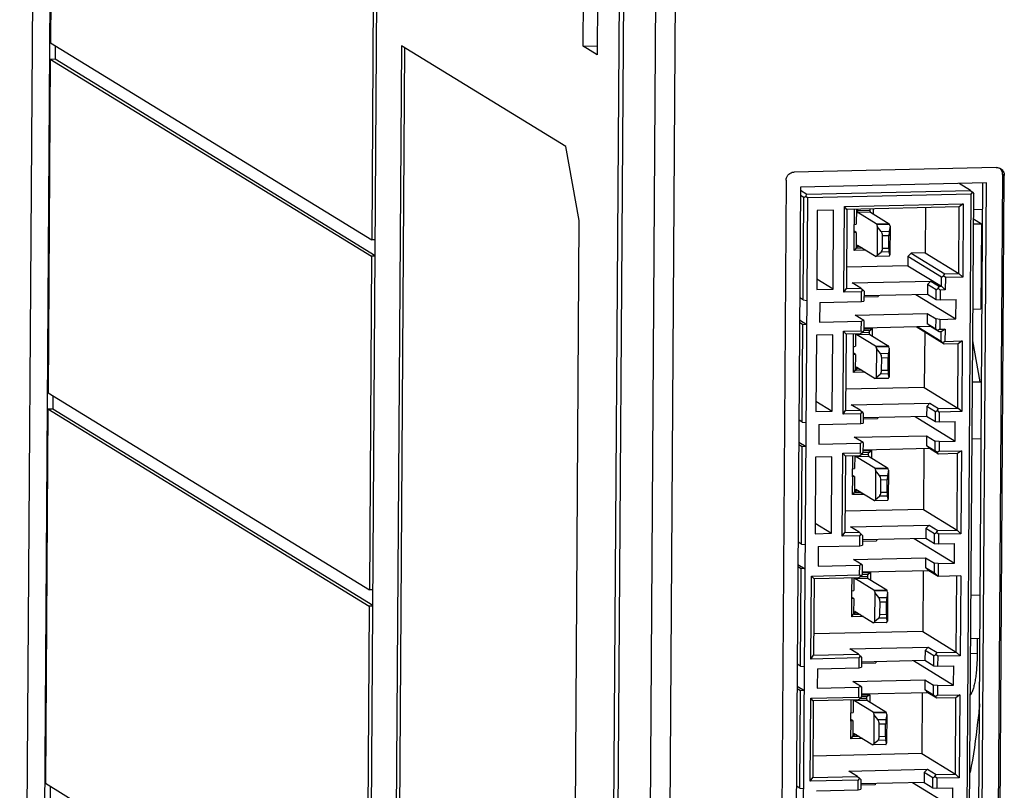
# Model space of a CAD drawing. Units: millimetres. Extents: x 15 to 728, y 15 to 518.
# Drawn here: x 255 to 315, y 156 to 202 of the extents above; entities that cross this region are included whole.
import ezdxf

# ---------------------------------------------------------------- set-up
doc = ezdxf.new("R2010")
doc.units = ezdxf.units.MM
doc.header["$LTSCALE"] = 40.8375
doc.layers.add('1_2', color=7, linetype='CONTINUOUS')

msp = doc.modelspace()

# ---------------------------------------------------------------- linework, layer by layer
at = {"layer": '1_2', "color": 7, "linetype": 'Continuous'}
for p, q in [((254.643, 84.748), (255.758, 251.267)), ((255.708, 84.095), (256.823, 250.614)), ((291.331, 229.442), (290.216, 62.923)), ((256.648, 221.361), (256.512, 201.042)), ((288.969, 200.835), (289.038, 211.143)), ((289.9, 210.614), (289.831, 200.306)), ((275.708, 100.275), (276.443, 210.126)), ((276.224, 209.351), (276.088, 189.031)), ((291.445, 207.701), (290.475, 62.888)), ((293.405, 206.498), (292.435, 61.686)), ((294.595, 206.389), (293.625, 61.577)), ((256.512, 201.042), (276.088, 189.031)), ((256.804, 200.863), (256.799, 200.057)), ((277.9, 200.858), (277.329, 115.616)), ((278.095, 200.739), (277.525, 115.621)), ((287.912, 194.716), (277.9, 200.858)), ((288.969, 200.835), (289.835, 200.854)), ((289.831, 200.306), (288.969, 200.835)), ((256.506, 200.051), (256.37, 179.731)), ((256.506, 200.051), (256.799, 200.057)), ((256.506, 200.051), (276.082, 188.04)), ((256.799, 200.057), (276.296, 188.095)), ((288.737, 190.228), (287.912, 194.716)), ((314.143, 193.446), (301.833, 193.171)), ((301.341, 192.665), (300.883, 124.273)), ((314.522, 193.026), (314.064, 124.635)), ((314.171, 124.569), (314.629, 192.961)), ((314.629, 192.961), (314.522, 193.026)), ((302.208, 192.257), (301.757, 124.856)), ((302.207, 192.07), (302.608, 191.824)), ((313.542, 192.509), (302.208, 192.257)), ((302.608, 191.824), (312.574, 192.046)), ((312.574, 192.046), (311.88, 192.472)), ((312.574, 192.046), (312.692, 191.936)), ((312.878, 125.239), (313.328, 192.504)), ((313.091, 125.108), (313.542, 192.509)), ((302.412, 191.622), (302.205, 191.748)), ((302.208, 125.587), (302.65, 191.6)), ((302.37, 185.377), (302.412, 191.622)), ((302.412, 191.622), (302.531, 191.71)), ((302.531, 191.71), (302.608, 191.824)), ((302.531, 191.71), (302.65, 191.6)), ((312.615, 191.822), (302.65, 191.6)), ((312.173, 125.809), (312.615, 191.822)), ((312.326, 125.839), (312.768, 191.852)), ((312.615, 191.822), (312.692, 191.936)), ((312.692, 191.936), (312.768, 191.852)), ((303.231, 190.83), (303.198, 186.013)), ((304.227, 190.852), (303.231, 190.83)), ((304.195, 186.035), (304.227, 190.852)), ((304.858, 185.851), (304.893, 191.065)), ((304.893, 191.065), (312.123, 191.226)), ((305.044, 190.897), (304.893, 191.065)), ((305.044, 190.897), (305.012, 186.08)), ((311.883, 191.05), (305.044, 190.897)), ((305.495, 189.968), (305.502, 190.907)), ((305.616, 190.91), (305.61, 189.991)), ((305.677, 190.829), (306.458, 190.847)), ((306.635, 190.933), (306.633, 190.625)), ((309.83, 191.004), (309.811, 188.24)), ((311.856, 186.986), (311.883, 191.05)), ((312.123, 191.226), (311.883, 191.05)), ((312.123, 191.226), (312.093, 186.766)), ((312.762, 190.893), (313.317, 190.905)), ((288.193, 108.951), (288.737, 190.228)), ((306.485, 190.716), (305.703, 190.698)), ((306.831, 190.006), (305.703, 190.698)), ((306.485, 190.716), (307.613, 190.024)), ((312.758, 190.323), (313.242, 190.025)), ((305.466, 189.967), (305.463, 189.471)), ((305.607, 189.495), (305.463, 189.583)), ((305.495, 189.968), (305.466, 189.967)), ((305.495, 189.968), (305.61, 189.991)), ((306.831, 190.006), (307.613, 190.024)), ((307.644, 189.966), (306.862, 189.949)), ((306.862, 189.949), (306.89, 189.859)), ((306.89, 189.859), (306.878, 188.099)), ((307.129, 189.554), (306.89, 189.859)), ((307.129, 189.554), (307.619, 189.565)), ((307.671, 189.876), (307.619, 189.565)), ((307.671, 189.876), (307.644, 189.966)), ((307.671, 189.876), (307.659, 188.117)), ((312.756, 190.014), (313.242, 190.025)), ((313.242, 190.025), (313.208, 184.832)), ((276.302, 189.036), (276.088, 189.031)), ((305.463, 189.471), (305.492, 189.472)), ((305.485, 188.392), (305.492, 189.472)), ((305.607, 189.495), (305.492, 189.472)), ((305.607, 189.495), (305.6, 188.563)), ((307.204, 188.534), (307.209, 189.276)), ((307.6, 189.285), (307.209, 189.276)), ((307.595, 188.542), (307.6, 189.285)), ((305.6, 188.563), (305.485, 188.392)), ((306.193, 188.407), (305.485, 188.392)), ((305.6, 188.582), (305.63, 188.564)), ((305.6, 188.563), (305.63, 188.564)), ((305.638, 188.521), (305.63, 188.564)), ((305.996, 188.529), (305.638, 188.521)), ((305.842, 188.623), (305.662, 188.619)), ((305.69, 188.716), (305.686, 188.717)), ((305.69, 188.716), (306.818, 188.024)), ((307.204, 188.534), (307.595, 188.542)), ((276.082, 188.04), (275.946, 167.721)), ((276.296, 188.045), (276.082, 188.04)), ((306.826, 188.022), (306.818, 188.024)), ((307.608, 188.039), (306.826, 188.022)), ((306.878, 188.099), (306.849, 188.043)), ((306.849, 188.043), (307.631, 188.06)), ((306.878, 188.099), (307.12, 188.293)), ((307.611, 188.304), (307.12, 188.293)), ((307.659, 188.117), (307.611, 188.304)), ((307.631, 188.06), (307.659, 188.117)), ((308.755, 188.019), (308.751, 187.464)), ((308.952, 188.221), (308.755, 188.019)), ((310.8, 186.764), (308.755, 188.019)), ((309.811, 188.24), (308.952, 188.221)), ((308.952, 188.221), (310.996, 186.967)), ((309.811, 188.24), (311.856, 186.986)), ((308.751, 187.464), (305.021, 187.38)), ((308.751, 187.464), (310.796, 186.209)), ((304.195, 186.035), (303.202, 186.644)), ((310.796, 186.209), (310.8, 186.764)), ((310.8, 186.764), (310.919, 186.852)), ((310.919, 186.852), (310.996, 186.967)), ((311.038, 186.742), (310.919, 186.852)), ((310.996, 186.967), (311.856, 186.986)), ((311.038, 186.742), (311.033, 185.989)), ((312.093, 186.766), (311.038, 186.742)), ((312.093, 186.766), (311.856, 186.986)), ((303.198, 186.013), (304.195, 186.035)), ((304.858, 185.851), (305.012, 186.08)), ((305.012, 186.08), (305.891, 186.1)), ((305.359, 186.426), (310.146, 186.533)), ((305.891, 186.1), (305.359, 186.426)), ((305.891, 186.1), (306.01, 185.99)), ((305.933, 185.875), (306.01, 185.99)), ((306.01, 185.99), (306.085, 185.906)), ((309.949, 186.33), (309.946, 185.736)), ((310.146, 186.533), (309.949, 186.33)), ((310.482, 186.004), (309.949, 186.33)), ((310.146, 186.533), (310.679, 186.206)), ((310.478, 185.409), (310.482, 186.004)), ((310.482, 186.004), (310.602, 186.092)), ((310.602, 186.092), (310.679, 186.206)), ((310.72, 185.982), (310.602, 186.092)), ((310.679, 186.206), (310.796, 186.209)), ((310.72, 185.982), (310.716, 185.387)), ((311.033, 185.989), (310.72, 185.982)), ((311.033, 185.989), (310.796, 186.209)), ((302.37, 185.377), (302.163, 185.504)), ((302.37, 185.377), (302.608, 185.355)), ((305.933, 185.875), (304.858, 185.851)), ((305.929, 185.281), (305.933, 185.875)), ((306.085, 185.906), (306.081, 185.311)), ((306.083, 185.564), (306.951, 185.584)), ((306.084, 185.65), (309.946, 185.736)), ((306.951, 185.669), (306.951, 185.584)), ((309.24, 185.72), (311.685, 184.22)), ((309.946, 185.736), (310.478, 185.409)), ((310.478, 185.409), (310.716, 185.387)), ((310.716, 185.387), (311.693, 185.409)), ((311.685, 184.22), (311.693, 185.409)), ((303.388, 185.224), (303.38, 184.035)), ((303.388, 185.224), (305.929, 185.281)), ((305.929, 185.281), (306.081, 185.311)), ((312.721, 184.821), (313.208, 184.832)), ((305.541, 184.448), (309.938, 184.546)), ((306.073, 184.122), (305.541, 184.448)), ((309.938, 184.546), (309.934, 183.952)), ((309.938, 184.546), (310.47, 184.22)), ((310.466, 183.625), (310.47, 184.22)), ((310.708, 184.198), (310.47, 184.22)), ((310.708, 184.198), (310.704, 183.603)), ((310.708, 184.198), (311.685, 184.22)), ((302.153, 184.017), (302.36, 183.89)), ((302.598, 183.868), (302.154, 184.141)), ((302.32, 177.943), (302.36, 183.89)), ((302.598, 183.868), (302.36, 183.89)), ((303.38, 184.035), (305.921, 184.091)), ((305.917, 183.496), (305.921, 184.091)), ((306.073, 184.122), (305.921, 184.091)), ((306.073, 184.122), (306.069, 183.527)), ((310.128, 183.758), (306.07, 183.667)), ((306.07, 183.628), (306.586, 183.639)), ((306.407, 183.507), (306.586, 183.639)), ((306.586, 183.639), (306.583, 183.191)), ((310.968, 182.685), (309.251, 183.738)), ((309.368, 183.741), (310.774, 182.879)), ((309.934, 183.952), (310.466, 183.625)), ((309.934, 183.952), (310.128, 183.758)), ((310.66, 183.431), (310.128, 183.758)), ((310.466, 183.625), (310.584, 183.515)), ((310.704, 183.603), (310.584, 183.515)), ((310.704, 183.603), (311.017, 183.61)), ((311.017, 183.61), (310.777, 183.434)), ((311.017, 183.61), (311.012, 182.857)), ((303.18, 183.237), (303.148, 178.579)), ((304.176, 183.259), (303.18, 183.237)), ((304.145, 178.601), (304.176, 183.259)), ((304.808, 178.417), (304.842, 183.473)), ((304.842, 183.473), (305.917, 183.496)), ((304.842, 183.473), (304.993, 183.305)), ((304.993, 183.305), (304.962, 178.646)), ((305.873, 183.324), (304.993, 183.305)), ((305.446, 182.534), (305.451, 183.315)), ((305.565, 183.317), (305.56, 182.557)), ((306.435, 183.282), (305.654, 183.264)), ((306.781, 182.573), (305.654, 183.264)), ((305.992, 183.413), (305.873, 183.324)), ((305.917, 183.496), (305.992, 183.413)), ((306.069, 183.527), (305.992, 183.413)), ((305.993, 183.403), (306.409, 183.413)), ((306.069, 183.533), (306.386, 183.54)), ((306.435, 183.282), (307.563, 182.59)), ((309.779, 183.414), (309.756, 180.053)), ((310.584, 183.515), (310.66, 183.431)), ((310.777, 183.434), (310.66, 183.431)), ((310.774, 182.879), (310.777, 183.434)), ((305.416, 182.533), (305.413, 182.038)), ((305.446, 182.534), (305.416, 182.533)), ((305.446, 182.534), (305.56, 182.557)), ((306.781, 182.573), (307.563, 182.59)), ((307.594, 182.533), (306.812, 182.515)), ((306.812, 182.515), (306.84, 182.425)), ((306.84, 182.425), (306.828, 180.665)), ((307.079, 182.12), (306.84, 182.425)), ((307.621, 182.442), (307.569, 182.131)), ((307.621, 182.442), (307.594, 182.533)), ((307.621, 182.442), (307.61, 180.683)), ((310.892, 182.769), (310.774, 182.879)), ((311.012, 182.857), (310.892, 182.769)), ((310.968, 182.685), (310.892, 182.769)), ((311.828, 182.704), (310.968, 182.685)), ((311.012, 182.857), (312.067, 182.88)), ((311.801, 178.799), (311.828, 182.704)), ((312.067, 182.88), (311.828, 182.704)), ((312.067, 182.88), (312.038, 178.578)), ((313.165, 180.396), (312.708, 182.88)), ((305.413, 182.038), (305.442, 182.038)), ((305.557, 182.061), (305.414, 182.149)), ((305.435, 180.958), (305.442, 182.038)), ((305.557, 182.061), (305.442, 182.038)), ((305.557, 182.061), (305.551, 181.129)), ((307.079, 182.12), (307.569, 182.131)), ((307.155, 181.1), (307.16, 181.842)), ((307.55, 181.851), (307.16, 181.842)), ((307.545, 181.108), (307.55, 181.851)), ((305.792, 181.189), (305.612, 181.185)), ((305.64, 181.282), (305.637, 181.283)), ((305.64, 181.282), (306.768, 180.59)), ((305.551, 181.129), (305.435, 180.958)), ((306.143, 180.974), (305.435, 180.958)), ((305.551, 181.148), (305.58, 181.13)), ((305.551, 181.129), (305.58, 181.13)), ((305.588, 181.087), (305.58, 181.13)), ((305.946, 181.095), (305.588, 181.087)), ((306.777, 180.588), (306.768, 180.59)), ((307.558, 180.605), (306.777, 180.588)), ((306.828, 180.665), (306.8, 180.609)), ((306.8, 180.609), (307.581, 180.627)), ((306.828, 180.665), (307.071, 180.859)), ((307.561, 180.87), (307.071, 180.859)), ((307.155, 181.1), (307.545, 181.108)), ((307.61, 180.683), (307.561, 180.87)), ((307.581, 180.627), (307.61, 180.683)), ((309.756, 180.053), (304.971, 179.947)), ((309.756, 180.053), (311.801, 178.799)), ((312.691, 180.385), (313.247, 180.398)), ((256.37, 179.731), (275.946, 167.721)), ((256.662, 179.552), (256.656, 178.747)), ((303.153, 179.21), (304.145, 178.601)), ((305.309, 178.992), (310.096, 179.099)), ((305.842, 178.666), (305.309, 178.992)), ((309.9, 178.897), (309.896, 178.302)), ((310.096, 179.099), (309.9, 178.897)), ((310.432, 178.57), (309.9, 178.897)), ((310.096, 179.099), (310.629, 178.772)), ((310.552, 178.658), (310.629, 178.772)), ((310.629, 178.772), (311.801, 178.799)), ((312.038, 178.578), (311.801, 178.799)), ((256.363, 178.74), (256.21, 155.943)), ((256.363, 178.74), (256.656, 178.747)), ((256.363, 178.74), (275.939, 166.73)), ((256.656, 178.747), (276.153, 166.785)), ((303.148, 178.579), (304.145, 178.601)), ((304.808, 178.417), (304.962, 178.646)), ((305.883, 178.441), (304.808, 178.417)), ((304.962, 178.646), (305.842, 178.666)), ((305.842, 178.666), (305.96, 178.556)), ((305.879, 177.847), (305.883, 178.441)), ((305.883, 178.441), (305.96, 178.556)), ((305.96, 178.556), (306.036, 178.472)), ((306.036, 178.472), (306.032, 177.877)), ((306.034, 178.216), (309.896, 178.302)), ((306.902, 178.235), (306.901, 178.15)), ((309.19, 178.286), (311.635, 176.786)), ((309.896, 178.302), (310.428, 177.975)), ((310.428, 177.975), (310.432, 178.57)), ((310.432, 178.57), (310.552, 178.658)), ((310.67, 178.548), (310.552, 178.658)), ((310.67, 178.548), (310.666, 177.953)), ((312.038, 178.578), (310.67, 178.548)), ((302.32, 177.943), (302.113, 178.07)), ((302.32, 177.943), (302.558, 177.921)), ((303.339, 177.79), (303.331, 176.601)), ((303.339, 177.79), (305.879, 177.847)), ((305.879, 177.847), (306.032, 177.877)), ((306.033, 178.13), (306.901, 178.15)), ((310.428, 177.975), (310.666, 177.953)), ((310.666, 177.953), (311.643, 177.975)), ((311.635, 176.786), (311.643, 177.975)), ((305.491, 177.014), (309.888, 177.112)), ((306.024, 176.688), (305.491, 177.014)), ((309.888, 177.112), (309.884, 176.518)), ((309.888, 177.112), (310.42, 176.786)), ((302.103, 176.583), (302.31, 176.456)), ((302.548, 176.435), (302.104, 176.707)), ((302.27, 170.509), (302.31, 176.456)), ((302.548, 176.435), (302.31, 176.456)), ((303.331, 176.601), (305.871, 176.657)), ((305.867, 176.063), (305.871, 176.657)), ((306.024, 176.688), (305.871, 176.657)), ((306.024, 176.688), (306.02, 176.093)), ((309.884, 176.518), (310.078, 176.324)), ((309.884, 176.518), (310.416, 176.191)), ((310.416, 176.191), (310.42, 176.786)), ((310.658, 176.764), (310.42, 176.786)), ((310.658, 176.764), (310.654, 176.169)), ((310.658, 176.764), (311.635, 176.786)), ((312.668, 176.923), (313.224, 176.935)), ((303.13, 175.803), (303.099, 171.145)), ((304.126, 175.826), (303.13, 175.803)), ((304.095, 171.167), (304.126, 175.826)), ((304.758, 170.984), (304.792, 176.039)), ((304.792, 176.039), (305.867, 176.063)), ((304.792, 176.039), (304.944, 175.871)), ((304.944, 175.871), (304.912, 171.212)), ((305.823, 175.89), (304.944, 175.871)), ((305.396, 175.1), (305.401, 175.881)), ((305.515, 175.884), (305.51, 175.123)), ((306.386, 175.848), (305.604, 175.83)), ((306.731, 175.139), (305.604, 175.83)), ((305.943, 175.979), (305.823, 175.89)), ((305.867, 176.063), (305.943, 175.979)), ((306.02, 176.093), (305.943, 175.979)), ((305.943, 175.969), (306.359, 175.979)), ((306.02, 176.194), (306.536, 176.206)), ((306.02, 176.099), (306.336, 176.106)), ((310.078, 176.324), (306.021, 176.233)), ((306.357, 176.073), (306.536, 176.206)), ((306.386, 175.848), (307.513, 175.156)), ((306.536, 176.206), (306.533, 175.757)), ((309.731, 176.316), (309.707, 172.619)), ((310.61, 175.997), (310.078, 176.324)), ((310.535, 176.081), (310.416, 176.191)), ((310.654, 176.169), (310.535, 176.081)), ((310.61, 175.997), (310.535, 176.081)), ((311.783, 176.023), (310.61, 175.997)), ((310.654, 176.169), (312.022, 176.2)), ((311.752, 171.365), (311.783, 176.023)), ((312.022, 176.2), (311.783, 176.023)), ((312.022, 176.2), (311.988, 171.145)), ((305.366, 175.099), (305.363, 174.604)), ((305.363, 174.604), (305.392, 174.604)), ((305.507, 174.627), (305.364, 174.715)), ((305.396, 175.1), (305.366, 175.099)), ((305.385, 173.524), (305.392, 174.604)), ((305.507, 174.627), (305.392, 174.604)), ((305.396, 175.1), (305.51, 175.123)), ((305.507, 174.627), (305.501, 173.695)), ((306.731, 175.139), (307.513, 175.156)), ((307.544, 175.099), (306.762, 175.081)), ((306.762, 175.081), (306.79, 174.991)), ((306.79, 174.991), (306.778, 173.231)), ((307.029, 174.686), (306.79, 174.991)), ((307.029, 174.686), (307.52, 174.697)), ((307.572, 175.008), (307.52, 174.697)), ((307.572, 175.008), (307.544, 175.099)), ((307.572, 175.008), (307.56, 173.249)), ((307.105, 173.666), (307.11, 174.408)), ((307.501, 174.417), (307.11, 174.408)), ((307.496, 173.675), (307.501, 174.417)), ((305.501, 173.695), (305.385, 173.524)), ((306.093, 173.54), (305.385, 173.524)), ((305.501, 173.714), (305.53, 173.696)), ((305.501, 173.695), (305.53, 173.696)), ((305.538, 173.653), (305.53, 173.696)), ((305.896, 173.661), (305.538, 173.653)), ((305.742, 173.755), (305.562, 173.751)), ((305.591, 173.848), (305.587, 173.849)), ((305.591, 173.848), (306.718, 173.156)), ((306.778, 173.231), (307.021, 173.426)), ((307.511, 173.436), (307.021, 173.426)), ((307.105, 173.666), (307.496, 173.675)), ((307.56, 173.249), (307.511, 173.436)), ((306.727, 173.154), (306.718, 173.156)), ((307.508, 173.171), (306.727, 173.154)), ((306.778, 173.231), (306.75, 173.175)), ((306.75, 173.175), (307.531, 173.193)), ((307.531, 173.193), (307.56, 173.249)), ((309.707, 172.619), (304.921, 172.513)), ((309.707, 172.619), (311.752, 171.365)), ((303.103, 171.776), (304.095, 171.167)), ((305.259, 171.559), (310.047, 171.665)), ((310.047, 171.665), (309.85, 171.463)), ((310.047, 171.665), (310.579, 171.339)), ((303.099, 171.145), (304.095, 171.167)), ((304.758, 170.984), (304.912, 171.212)), ((305.833, 171.008), (304.758, 170.984)), ((304.912, 171.212), (305.792, 171.232)), ((305.792, 171.232), (305.259, 171.559)), ((305.792, 171.232), (305.91, 171.122)), ((305.829, 170.413), (305.833, 171.008)), ((305.833, 171.008), (305.91, 171.122)), ((305.91, 171.122), (305.986, 171.038)), ((305.986, 171.038), (305.982, 170.443)), ((309.85, 171.463), (309.846, 170.868)), ((310.382, 171.136), (309.85, 171.463)), ((310.378, 170.541), (310.382, 171.136)), ((310.382, 171.136), (310.502, 171.224)), ((310.502, 171.224), (310.579, 171.339)), ((310.62, 171.114), (310.502, 171.224)), ((310.579, 171.339), (311.752, 171.365)), ((310.62, 171.114), (310.617, 170.519)), ((311.988, 171.145), (310.62, 171.114)), ((311.988, 171.145), (311.752, 171.365)), ((302.27, 170.509), (302.064, 170.636)), ((302.27, 170.509), (302.508, 170.487)), ((303.289, 170.356), (305.829, 170.413)), ((305.829, 170.413), (305.982, 170.443)), ((305.984, 170.782), (309.846, 170.868)), ((305.984, 170.696), (306.851, 170.716)), ((306.852, 170.801), (306.851, 170.716)), ((309.14, 170.852), (311.586, 169.352)), ((309.846, 170.868), (310.378, 170.541)), ((310.378, 170.541), (310.617, 170.519)), ((310.617, 170.519), (311.594, 170.541)), ((311.586, 169.352), (311.594, 170.541)), ((303.289, 170.356), (303.281, 169.167)), ((302.054, 169.273), (302.498, 169.001)), ((303.281, 169.167), (305.821, 169.223)), ((305.441, 169.581), (309.838, 169.679)), ((305.974, 169.254), (305.441, 169.581)), ((305.817, 168.629), (305.821, 169.223)), ((305.974, 169.254), (305.821, 169.223)), ((305.974, 169.254), (305.97, 168.659)), ((309.838, 169.679), (309.834, 169.084)), ((309.838, 169.679), (310.371, 169.352)), ((310.367, 168.757), (310.371, 169.352)), ((310.609, 169.33), (310.371, 169.352)), ((310.609, 169.33), (310.603, 168.537)), ((310.609, 169.33), (311.586, 169.352)), ((302.054, 169.149), (302.26, 169.023)), ((302.22, 163.075), (302.26, 169.023)), ((302.498, 169.001), (302.26, 169.023)), ((302.852, 163.508), (302.886, 168.563)), ((302.886, 168.563), (305.817, 168.629)), ((302.886, 168.563), (303.038, 168.396)), ((305.817, 168.629), (305.893, 168.545)), ((305.97, 168.659), (305.893, 168.545)), ((305.97, 168.665), (306.286, 168.672)), ((310.028, 168.89), (305.971, 168.8)), ((305.971, 168.76), (306.487, 168.772)), ((306.487, 168.772), (306.307, 168.639)), ((306.487, 168.772), (306.484, 168.323)), ((309.682, 168.882), (309.657, 165.185)), ((309.834, 169.084), (310.367, 168.757)), ((309.834, 169.084), (310.028, 168.89)), ((310.603, 168.537), (310.028, 168.89)), ((310.603, 168.537), (310.367, 168.757)), ((311.971, 168.568), (310.603, 168.537)), ((311.702, 163.931), (311.733, 168.562)), ((311.971, 168.568), (311.939, 163.711)), ((303.038, 168.396), (303.006, 163.737)), ((305.773, 168.457), (303.038, 168.396)), ((305.346, 167.666), (305.351, 168.447)), ((305.466, 168.45), (305.461, 167.689)), ((306.336, 168.414), (305.554, 168.397)), ((306.682, 167.705), (305.554, 168.397)), ((305.893, 168.545), (305.773, 168.457)), ((305.893, 168.536), (306.309, 168.545)), ((306.336, 168.414), (307.463, 167.722)), ((276.16, 167.726), (275.946, 167.721)), ((305.317, 167.665), (305.313, 167.17)), ((305.346, 167.666), (305.317, 167.665)), ((305.346, 167.666), (305.461, 167.689)), ((306.682, 167.705), (307.463, 167.722)), ((307.494, 167.665), (306.713, 167.647)), ((306.713, 167.647), (306.74, 167.557)), ((306.74, 167.557), (306.728, 165.798)), ((306.979, 167.252), (306.74, 167.557)), ((307.522, 167.574), (307.47, 167.263)), ((307.522, 167.574), (307.494, 167.665)), ((307.522, 167.574), (307.51, 165.815)), ((312.604, 167.408), (313.16, 167.42)), ((305.313, 167.17), (305.343, 167.17)), ((305.457, 167.193), (305.314, 167.281)), ((305.335, 166.09), (305.343, 167.17)), ((305.457, 167.193), (305.343, 167.17)), ((305.457, 167.193), (305.451, 166.262)), ((306.979, 167.252), (307.47, 167.263)), ((307.055, 166.232), (307.06, 166.974)), ((307.451, 166.983), (307.06, 166.974)), ((307.446, 166.241), (307.451, 166.983)), ((275.939, 166.73), (275.786, 143.932)), ((276.153, 166.735), (275.939, 166.73)), ((305.335, 166.09), (305.451, 166.262)), ((305.451, 166.28), (305.48, 166.262)), ((305.451, 166.262), (305.48, 166.262)), ((305.488, 166.219), (305.48, 166.262)), ((305.846, 166.227), (305.488, 166.219)), ((305.693, 166.321), (305.513, 166.317)), ((305.541, 166.414), (305.537, 166.415)), ((305.541, 166.414), (306.668, 165.722)), ((307.055, 166.232), (307.446, 166.241)), ((306.044, 166.106), (305.335, 166.09)), ((306.677, 165.72), (306.668, 165.722)), ((307.459, 165.737), (306.677, 165.72)), ((306.728, 165.798), (306.7, 165.741)), ((306.7, 165.741), (307.482, 165.759)), ((306.728, 165.798), (306.971, 165.992)), ((307.461, 166.003), (306.971, 165.992)), ((307.51, 165.815), (307.461, 166.003)), ((307.482, 165.759), (307.51, 165.815)), ((309.657, 165.185), (303.015, 165.037)), ((309.657, 165.185), (311.702, 163.931)), ((312.587, 164.771), (313.142, 164.784)), ((312.984, 164.78), (312.978, 163.863)), ((303.006, 163.737), (305.742, 163.798)), ((305.209, 164.125), (309.997, 164.231)), ((305.742, 163.798), (305.209, 164.125)), ((305.742, 163.798), (305.86, 163.688)), ((309.8, 164.029), (309.796, 163.434)), ((309.997, 164.231), (309.8, 164.029)), ((310.333, 163.702), (309.8, 164.029)), ((309.997, 164.231), (310.529, 163.905)), ((310.333, 163.702), (310.452, 163.79)), ((310.452, 163.79), (310.529, 163.905)), ((310.571, 163.68), (310.452, 163.79)), ((310.529, 163.905), (311.702, 163.931)), ((311.939, 163.711), (311.702, 163.931)), ((312.581, 163.854), (312.978, 163.863)), ((302.22, 163.075), (302.014, 163.202)), ((302.852, 163.508), (303.006, 163.737)), ((305.783, 163.574), (302.852, 163.508)), ((305.779, 162.979), (305.783, 163.574)), ((305.783, 163.574), (305.86, 163.688)), ((305.86, 163.688), (305.936, 163.604)), ((305.936, 163.604), (305.932, 163.009)), ((305.934, 163.348), (309.796, 163.434)), ((305.934, 163.263), (306.802, 163.282)), ((306.802, 163.367), (306.802, 163.282)), ((309.09, 163.418), (311.536, 161.918)), ((309.796, 163.434), (310.329, 163.107)), ((310.329, 163.107), (310.333, 163.702)), ((310.571, 163.68), (310.567, 163.086)), ((311.939, 163.711), (310.571, 163.68)), ((302.22, 163.075), (302.458, 163.054)), ((303.239, 162.922), (303.231, 161.733)), ((303.239, 162.922), (305.779, 162.979)), ((305.779, 162.979), (305.932, 163.009)), ((310.329, 163.107), (310.567, 163.086)), ((310.567, 163.086), (311.544, 163.107)), ((311.536, 161.918), (311.544, 163.107)), ((305.392, 162.147), (309.788, 162.245)), ((305.924, 161.82), (305.392, 162.147)), ((309.788, 162.245), (309.784, 161.65)), ((309.788, 162.245), (310.321, 161.918)), ((302.004, 161.715), (302.21, 161.589)), ((302.448, 161.567), (302.005, 161.839)), ((302.171, 155.642), (302.21, 161.589)), ((302.448, 161.567), (302.21, 161.589)), ((303.231, 161.733), (305.771, 161.79)), ((305.767, 161.195), (305.771, 161.79)), ((305.924, 161.82), (305.771, 161.79)), ((305.924, 161.82), (305.92, 161.225)), ((309.978, 161.456), (305.921, 161.366)), ((309.632, 161.448), (309.607, 157.751)), ((309.784, 161.65), (310.317, 161.323)), ((309.784, 161.65), (309.978, 161.456)), ((310.511, 161.129), (309.978, 161.456)), ((310.317, 161.323), (310.321, 161.918)), ((310.559, 161.896), (310.321, 161.918)), ((310.559, 161.896), (310.555, 161.301)), ((310.559, 161.896), (311.536, 161.918)), ((302.802, 156.074), (302.836, 161.13)), ((302.836, 161.13), (305.767, 161.195)), ((302.988, 160.962), (302.836, 161.13)), ((302.988, 160.962), (302.957, 156.303)), ((305.723, 161.023), (302.988, 160.962)), ((305.296, 160.232), (305.301, 161.013)), ((305.416, 161.016), (305.411, 160.255)), ((306.286, 160.98), (305.504, 160.963)), ((306.632, 160.271), (305.504, 160.963)), ((305.723, 161.023), (305.843, 161.111)), ((305.843, 161.111), (305.767, 161.195)), ((305.92, 161.225), (305.843, 161.111)), ((305.843, 161.102), (306.259, 161.111)), ((305.92, 161.231), (306.236, 161.238)), ((305.921, 161.326), (306.437, 161.338)), ((306.437, 161.338), (306.257, 161.205)), ((306.286, 160.98), (307.413, 160.288)), ((306.437, 161.338), (306.434, 160.889)), ((310.435, 161.213), (310.317, 161.323)), ((310.555, 161.301), (310.435, 161.213)), ((310.435, 161.213), (310.511, 161.129)), ((311.683, 161.155), (310.511, 161.129)), ((310.555, 161.301), (311.923, 161.332)), ((311.652, 156.497), (311.683, 161.155)), ((311.923, 161.332), (311.683, 161.155)), ((311.923, 161.332), (311.889, 156.277)), ((305.267, 160.232), (305.264, 159.736)), ((305.296, 160.232), (305.267, 160.232)), ((305.296, 160.232), (305.411, 160.255)), ((306.632, 160.271), (307.413, 160.288)), ((307.445, 160.231), (306.663, 160.214)), ((306.663, 160.214), (306.69, 160.123)), ((307.472, 160.14), (307.445, 160.231)), ((305.407, 159.759), (305.264, 159.847)), ((305.264, 159.736), (305.293, 159.737)), ((305.286, 158.656), (305.293, 159.737)), ((305.407, 159.759), (305.293, 159.737)), ((305.407, 159.759), (305.401, 158.828)), ((306.69, 160.123), (306.679, 158.364)), ((306.93, 159.819), (306.69, 160.123)), ((306.93, 159.819), (307.42, 159.83)), ((307.472, 160.14), (307.42, 159.83)), ((307.472, 160.14), (307.46, 158.381)), ((305.491, 158.98), (305.487, 158.981)), ((305.491, 158.98), (306.619, 158.289)), ((307.005, 158.798), (307.01, 159.541)), ((307.401, 159.549), (307.01, 159.541)), ((307.396, 158.807), (307.401, 159.549)), ((305.401, 158.828), (305.286, 158.656)), ((305.994, 158.672), (305.286, 158.656)), ((305.401, 158.846), (305.431, 158.828)), ((305.401, 158.828), (305.431, 158.828)), ((305.439, 158.785), (305.431, 158.828)), ((305.796, 158.793), (305.439, 158.785)), ((305.643, 158.887), (305.463, 158.883)), ((306.679, 158.364), (306.65, 158.308)), ((306.679, 158.364), (306.921, 158.558)), ((307.412, 158.569), (306.921, 158.558)), ((307.005, 158.798), (307.396, 158.807)), ((307.46, 158.381), (307.412, 158.569)), ((307.432, 158.325), (307.46, 158.381)), ((306.627, 158.286), (306.619, 158.289)), ((307.409, 158.303), (306.627, 158.286)), ((306.65, 158.308), (307.432, 158.325)), ((309.607, 157.751), (302.965, 157.604)), ((309.607, 157.751), (311.652, 156.497)), ((305.16, 156.691), (309.947, 156.797)), ((305.692, 156.364), (305.16, 156.691)), ((309.75, 156.595), (309.746, 156)), ((309.947, 156.797), (309.75, 156.595)), ((310.283, 156.268), (309.75, 156.595)), ((309.947, 156.797), (310.48, 156.471)), ((302.802, 156.074), (302.957, 156.303)), ((305.734, 156.14), (302.802, 156.074)), ((302.957, 156.303), (305.692, 156.364)), ((305.692, 156.364), (305.811, 156.254)), ((305.73, 155.545), (305.734, 156.14)), ((305.811, 156.254), (305.734, 156.14)), ((305.886, 156.17), (305.811, 156.254)), ((305.886, 156.17), (305.882, 155.576)), ((309.746, 156), (305.885, 155.914)), ((309.04, 155.984), (311.486, 154.484)), ((309.746, 156), (310.279, 155.673)), ((310.279, 155.673), (310.283, 156.268)), ((310.283, 156.268), (310.403, 156.356)), ((310.403, 156.356), (310.48, 156.471)), ((310.521, 156.246), (310.403, 156.356)), ((310.48, 156.471), (311.652, 156.497)), ((310.521, 156.246), (310.517, 155.652)), ((311.889, 156.277), (310.521, 156.246)), ((311.889, 156.277), (311.652, 156.497)), ((256.21, 155.943), (275.786, 143.932)), ((256.502, 155.764), (256.497, 154.958)), ((302.171, 155.642), (301.964, 155.768)), ((302.171, 155.642), (302.409, 155.62)), ((303.189, 155.488), (305.73, 155.545)), ((305.73, 155.545), (305.882, 155.576)), ((306.752, 155.848), (305.884, 155.829)), ((306.752, 155.933), (306.752, 155.848)), ((310.279, 155.673), (310.517, 155.652)), ((310.517, 155.652), (311.494, 155.673)), ((311.486, 154.484), (311.494, 155.673))]:
    msp.add_line(p, q, dxfattribs=at)
for centre, major_axis, ratio, start_param, end_param in [((307.634, 189.326), (0.007, 0.3), 0.110536, 0.653143, 1.71155), ((307.048, 189.313), (-0.025, 0.299), 0.533308, -1.73951, -0.681103), ((307.043, 188.571), (-0.025, 0.299), 0.533308, -2.797917, -1.73951), ((307.629, 188.584), (0.007, 0.3), 0.110536, -4.571636, -3.513229), ((306.998, 181.879), (-0.025, 0.299), 0.533308, -1.73951, -0.681103), ((307.584, 181.892), (0.007, 0.3), 0.110536, 0.653143, 1.71155), ((306.993, 181.137), (-0.025, 0.299), 0.533308, -2.797917, -1.73951), ((307.579, 181.15), (0.007, 0.3), 0.110536, -4.571636, -3.513229), ((306.948, 174.445), (-0.025, 0.299), 0.533308, -1.73951, -0.681103), ((307.534, 174.458), (0.007, 0.3), 0.110536, 0.653143, 1.71155), ((306.943, 173.703), (-0.025, 0.299), 0.533308, -2.797917, -1.73951), ((307.529, 173.716), (0.007, 0.3), 0.110536, -4.571636, -3.513229), ((306.898, 167.011), (-0.025, 0.299), 0.533308, -1.73951, -0.681103), ((307.485, 167.025), (0.007, 0.3), 0.110536, 0.653143, 1.71155), ((306.893, 166.269), (-0.025, 0.299), 0.533308, -2.797917, -1.73951), ((307.48, 166.282), (0.007, 0.3), 0.110536, -4.571636, -3.513229), ((306.849, 159.578), (-0.025, 0.299), 0.533308, -1.73951, -0.681103), ((307.435, 159.591), (0.007, 0.3), 0.110536, 0.653143, 1.71155), ((306.844, 158.835), (-0.025, 0.299), 0.533308, -2.797917, -1.73951), ((307.43, 158.848), (0.007, 0.3), 0.110536, -4.571636, -3.513229)]:
    msp.add_ellipse(centre, major_axis=major_axis, ratio=ratio, start_param=start_param, end_param=end_param, dxfattribs=at)
for points in [[(301.714, 193.154), (301.753, 193.165), (301.793, 193.171), (301.833, 193.171)], [(314.143, 193.446), (314.233, 193.448), (314.326, 193.423), (314.402, 193.376)], [(306.459, 190.832), (306.459, 190.837), (306.458, 190.842), (306.458, 190.846)], [(306.409, 183.398), (306.409, 183.403), (306.409, 183.408), (306.409, 183.413)], [(306.359, 175.964), (306.359, 175.969), (306.359, 175.974), (306.359, 175.979)], [(306.309, 168.53), (306.309, 168.535), (306.309, 168.54), (306.309, 168.545)], [(306.26, 161.096), (306.259, 161.101), (306.259, 161.106), (306.259, 161.111)]]:
    msp.add_open_spline(points, degree=3, dxfattribs=at)
for points, knots in [([(314.522, 193.026), (314.523, 193.1), (314.491, 193.248), (314.395, 193.367), (314.338, 193.412)], [0, 0, 0, 0, 0.503329, 1, 1, 1, 1]), ([(314.402, 193.376), (314.471, 193.334), (314.589, 193.21), (314.629, 193.043), (314.629, 192.961)], [0, 0, 0, 0, 0.49649, 1, 1, 1, 1]), ([(301.341, 192.665), (301.342, 192.773), (301.416, 192.994), (301.61, 193.125), (301.714, 193.154)], [0, 0, 0, 0, 0.500969, 1, 1, 1, 1]), ([(305.669, 190.913), (305.67, 190.907), (305.674, 190.879), (305.676, 190.851), (305.677, 190.829)], [0, 0, 0, 0, 0.225116, 1, 1, 1, 1]), ([(305.677, 190.829), (305.677, 190.814), (305.679, 190.785), (305.684, 190.745), (305.691, 190.717), (305.698, 190.701), (305.703, 190.698)], [0, 0, 0, 0, 0.341563, 0.643885, 0.870252, 1, 1, 1, 1]), ([(306.458, 190.847), (306.458, 190.854), (306.457, 190.882), (306.454, 190.91), (306.45, 190.93)], [0, 0, 0, 0, 0.266846, 1, 1, 1, 1]), ([(306.485, 190.716), (306.481, 190.718), (306.474, 190.732), (306.467, 190.757), (306.461, 190.792), (306.459, 190.818), (306.459, 190.832)], [0, 0, 0, 0, 0.129654, 0.35225, 0.652788, 1, 1, 1, 1]), ([(306.831, 190.006), (306.838, 190.002), (306.851, 189.982), (306.858, 189.962), (306.862, 189.949)], [0, 0, 0, 0, 0.384866, 1, 1, 1, 1]), ([(307.644, 189.966), (307.64, 189.979), (307.632, 190), (307.62, 190.019), (307.613, 190.024)], [0, 0, 0, 0, 0.615134, 1, 1, 1, 1]), ([(305.662, 188.624), (305.662, 188.599), (305.658, 188.566), (305.65, 188.532), (305.642, 188.521), (305.638, 188.521)], [0, 0, 0, 0, 0.67808, 0.890111, 1, 1, 1, 1]), ([(305.686, 188.717), (305.683, 188.717), (305.675, 188.707), (305.666, 188.677), (305.663, 188.646), (305.662, 188.624)], [0, 0, 0, 0, 0.109527, 0.316056, 1, 1, 1, 1]), ([(306.849, 188.043), (306.848, 188.04), (306.843, 188.031), (306.833, 188.022), (306.826, 188.022)], [0, 0, 0, 0, 0.334818, 1, 1, 1, 1]), ([(307.608, 188.039), (307.61, 188.039), (307.621, 188.042), (307.627, 188.053), (307.631, 188.06)], [0, 0, 0, 0, 0.18899, 1, 1, 1, 1]), ([(305.634, 183.317), (305.636, 183.305), (305.64, 183.288), (305.648, 183.268), (305.654, 183.264)], [0, 0, 0, 0, 0.640727, 1, 1, 1, 1]), ([(306.398, 183.508), (306.397, 183.511), (306.394, 183.522), (306.391, 183.534), (306.386, 183.54)], [0, 0, 0, 0, 0.316525, 1, 1, 1, 1]), ([(306.409, 183.413), (306.408, 183.421), (306.407, 183.453), (306.404, 183.485), (306.398, 183.508)], [0, 0, 0, 0, 0.274308, 1, 1, 1, 1]), ([(306.435, 183.282), (306.431, 183.284), (306.424, 183.298), (306.417, 183.323), (306.412, 183.358), (306.41, 183.384), (306.409, 183.398)], [0, 0, 0, 0, 0.129654, 0.35225, 0.652788, 1, 1, 1, 1]), ([(306.781, 182.573), (306.788, 182.568), (306.801, 182.549), (306.808, 182.528), (306.812, 182.515)], [0, 0, 0, 0, 0.384866, 1, 1, 1, 1]), ([(307.594, 182.533), (307.59, 182.546), (307.583, 182.566), (307.57, 182.586), (307.563, 182.59)], [0, 0, 0, 0, 0.615134, 1, 1, 1, 1]), ([(305.613, 181.19), (305.612, 181.165), (305.609, 181.132), (305.6, 181.098), (305.592, 181.087), (305.588, 181.087)], [0, 0, 0, 0, 0.67808, 0.890111, 1, 1, 1, 1]), ([(305.637, 181.283), (305.633, 181.283), (305.625, 181.273), (305.616, 181.243), (305.613, 181.213), (305.613, 181.19)], [0, 0, 0, 0, 0.109527, 0.316056, 1, 1, 1, 1]), ([(306.8, 180.609), (306.798, 180.606), (306.793, 180.597), (306.784, 180.588), (306.777, 180.588)], [0, 0, 0, 0, 0.334818, 1, 1, 1, 1]), ([(307.558, 180.605), (307.56, 180.605), (307.571, 180.608), (307.577, 180.619), (307.581, 180.627)], [0, 0, 0, 0, 0.18899, 1, 1, 1, 1]), ([(305.584, 175.883), (305.586, 175.871), (305.59, 175.854), (305.598, 175.834), (305.604, 175.831)], [0, 0, 0, 0, 0.640727, 1, 1, 1, 1]), ([(306.348, 176.074), (306.348, 176.078), (306.345, 176.088), (306.341, 176.1), (306.336, 176.106)], [0, 0, 0, 0, 0.316525, 1, 1, 1, 1]), ([(306.359, 175.979), (306.359, 175.988), (306.357, 176.019), (306.354, 176.051), (306.348, 176.074)], [0, 0, 0, 0, 0.274308, 1, 1, 1, 1]), ([(306.386, 175.848), (306.381, 175.851), (306.374, 175.864), (306.367, 175.889), (306.362, 175.924), (306.36, 175.95), (306.359, 175.964)], [0, 0, 0, 0, 0.129654, 0.35225, 0.652788, 1, 1, 1, 1]), ([(306.731, 175.139), (306.739, 175.134), (306.751, 175.115), (306.759, 175.094), (306.762, 175.081)], [0, 0, 0, 0, 0.384866, 1, 1, 1, 1]), ([(307.544, 175.099), (307.54, 175.112), (307.533, 175.132), (307.52, 175.152), (307.513, 175.156)], [0, 0, 0, 0, 0.615134, 1, 1, 1, 1]), ([(305.563, 173.756), (305.562, 173.731), (305.559, 173.698), (305.55, 173.664), (305.542, 173.653), (305.538, 173.653)], [0, 0, 0, 0, 0.67808, 0.890111, 1, 1, 1, 1]), ([(305.587, 173.849), (305.583, 173.849), (305.575, 173.84), (305.567, 173.809), (305.564, 173.779), (305.563, 173.756)], [0, 0, 0, 0, 0.109527, 0.316056, 1, 1, 1, 1]), ([(306.75, 173.175), (306.748, 173.172), (306.743, 173.163), (306.734, 173.154), (306.727, 173.154)], [0, 0, 0, 0, 0.334818, 1, 1, 1, 1]), ([(307.508, 173.171), (307.51, 173.171), (307.521, 173.174), (307.527, 173.185), (307.531, 173.193)], [0, 0, 0, 0, 0.18899, 1, 1, 1, 1]), ([(306.299, 168.64), (306.298, 168.644), (306.295, 168.655), (306.291, 168.666), (306.286, 168.672)], [0, 0, 0, 0, 0.316525, 1, 1, 1, 1]), ([(306.309, 168.545), (306.309, 168.554), (306.308, 168.586), (306.304, 168.618), (306.299, 168.64)], [0, 0, 0, 0, 0.274308, 1, 1, 1, 1]), ([(305.534, 168.449), (305.536, 168.437), (305.541, 168.42), (305.548, 168.4), (305.554, 168.397)], [0, 0, 0, 0, 0.640727, 1, 1, 1, 1]), ([(306.336, 168.414), (306.331, 168.417), (306.324, 168.43), (306.317, 168.455), (306.312, 168.49), (306.31, 168.516), (306.309, 168.53)], [0, 0, 0, 0, 0.129654, 0.35225, 0.652788, 1, 1, 1, 1]), ([(306.682, 167.705), (306.689, 167.7), (306.701, 167.681), (306.709, 167.66), (306.713, 167.647)], [0, 0, 0, 0, 0.384866, 1, 1, 1, 1]), ([(307.494, 167.665), (307.49, 167.678), (307.483, 167.698), (307.47, 167.718), (307.463, 167.722)], [0, 0, 0, 0, 0.615134, 1, 1, 1, 1]), ([(305.513, 166.322), (305.512, 166.298), (305.509, 166.264), (305.501, 166.231), (305.492, 166.219), (305.488, 166.219)], [0, 0, 0, 0, 0.67808, 0.890111, 1, 1, 1, 1]), ([(305.537, 166.415), (305.533, 166.415), (305.526, 166.406), (305.517, 166.375), (305.514, 166.345), (305.513, 166.322)], [0, 0, 0, 0, 0.109527, 0.316056, 1, 1, 1, 1]), ([(306.7, 165.741), (306.698, 165.738), (306.693, 165.729), (306.684, 165.72), (306.677, 165.72)], [0, 0, 0, 0, 0.334818, 1, 1, 1, 1]), ([(307.459, 165.737), (307.461, 165.737), (307.471, 165.74), (307.478, 165.751), (307.482, 165.759)], [0, 0, 0, 0, 0.18899, 1, 1, 1, 1]), ([(312.978, 163.863), (312.977, 163.717), (312.971, 163.433), (312.951, 163.082), (312.929, 162.812), (312.909, 162.621), (312.886, 162.438), (312.86, 162.265), (312.832, 162.103), (312.8, 161.952), (312.767, 161.813), (312.731, 161.688), (312.692, 161.576), (312.658, 161.492), (312.629, 161.432), (312.608, 161.393), (312.587, 161.357), (312.572, 161.335), (312.564, 161.325)], [0, 0, 0, 0, 0.167837, 0.329057, 0.406148, 0.480391, 0.551416, 0.618876, 0.682457, 0.741867, 0.796857, 0.847206, 0.892752, 0.93339, 0.95186, 0.969106, 0.985144, 1, 1, 1, 1]), ([(305.484, 161.015), (305.487, 161.003), (305.491, 160.986), (305.498, 160.966), (305.504, 160.963)], [0, 0, 0, 0, 0.640727, 1, 1, 1, 1]), ([(306.249, 161.206), (306.248, 161.21), (306.245, 161.221), (306.241, 161.232), (306.236, 161.238)], [0, 0, 0, 0, 0.316525, 1, 1, 1, 1]), ([(306.259, 161.111), (306.259, 161.12), (306.258, 161.152), (306.254, 161.184), (306.249, 161.206)], [0, 0, 0, 0, 0.274308, 1, 1, 1, 1]), ([(306.286, 160.98), (306.282, 160.983), (306.275, 160.997), (306.268, 161.021), (306.262, 161.056), (306.26, 161.082), (306.26, 161.096)], [0, 0, 0, 0, 0.129654, 0.35225, 0.652788, 1, 1, 1, 1]), ([(313.124, 160.779), (313.088, 160.405), (312.94, 159.007), (312.739, 157.613), (312.549, 156.601)], [0, 0, 0, 0, 0.267452, 1, 1, 1, 1]), ([(306.632, 160.271), (306.639, 160.267), (306.652, 160.247), (306.659, 160.226), (306.663, 160.214)], [0, 0, 0, 0, 0.384866, 1, 1, 1, 1]), ([(307.445, 160.231), (307.441, 160.244), (307.433, 160.264), (307.421, 160.284), (307.413, 160.288)], [0, 0, 0, 0, 0.615134, 1, 1, 1, 1]), ([(305.487, 158.981), (305.484, 158.981), (305.476, 158.972), (305.467, 158.941), (305.464, 158.911), (305.463, 158.888)], [0, 0, 0, 0, 0.109527, 0.316056, 1, 1, 1, 1]), ([(305.463, 158.888), (305.462, 158.864), (305.459, 158.83), (305.451, 158.797), (305.443, 158.785), (305.439, 158.785)], [0, 0, 0, 0, 0.67808, 0.890111, 1, 1, 1, 1]), ([(306.65, 158.308), (306.649, 158.304), (306.644, 158.295), (306.634, 158.286), (306.627, 158.286)], [0, 0, 0, 0, 0.334818, 1, 1, 1, 1]), ([(307.409, 158.303), (307.411, 158.303), (307.422, 158.306), (307.428, 158.317), (307.432, 158.325)], [0, 0, 0, 0, 0.18899, 1, 1, 1, 1])]:
    msp.add_open_spline(points, degree=3, knots=knots, dxfattribs=at)

doc.saveas('drawing.dxf')
